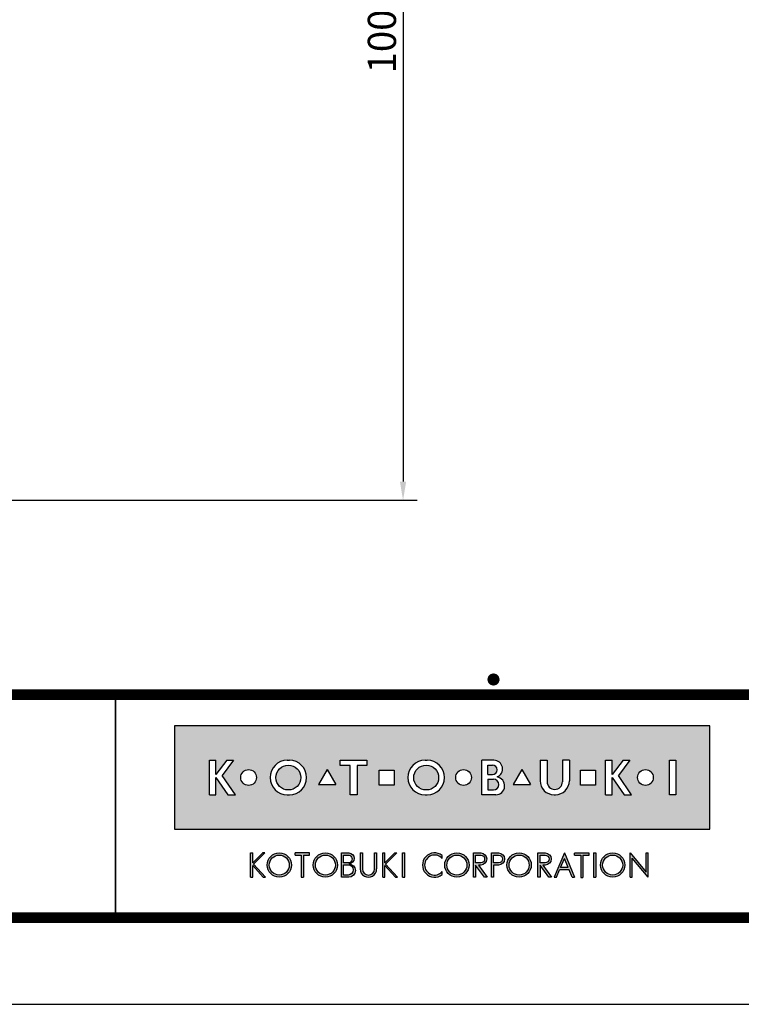
# Model space of a CAD drawing. Extents: x 0 to 4200, y 0 to 2970.
# Drawn here: x 1643 to 2411, y 0 to 1049 of the extents above; entities that cross this region are included whole.
import ezdxf
from ezdxf.enums import TextEntityAlignment as Align

# ---------------------------------------------------------------- set-up
doc = ezdxf.new("R2010")
doc.units = 0
doc.header["$LTSCALE"] = 3
doc.layers.get('0').update_dxf_attribs({"linetype": 'CONTINUOUS'})
doc.layers.get('DEFPOINTS').update_dxf_attribs({"linetype": 'CONTINUOUS'})
doc.layers.add('P_2DIM', color=6, linetype='CONTINUOUS')
doc.layers.add('P_5DRAWFRAME', color=104, linetype='CONTINUOUS')
doc.styles.add('BIGFONT', font='simplex.shx', dxfattribs={"bigfont": 'bigfont.shx'})
doc.dimstyles.new('DIMBIGFONT$0', dxfattribs={"dimscale": 10, "dimtxt": 3, "dimasz": 2, "dimexe": 1.5, "dimexo": 3, "dimgap": 0.75, "dimtad": 1, "dimdec": 1, "dimdsep": 46, "dimtxsty": 'BIGFONT', "dimsah": 1, "dimcen": 0, "dimclrt": 230, "dimadec": 1, "dimazin": 2, "dimtfac": 0.6, "dimtdec": 1, "dimtofl": 0, "dimtmove": 2, "dimatfit": 3, "dimfxl": 0, "dimtvp": 1, "dimtolj": 1, "dimarcsym": 0})

# ---------------------------------------------------------------- blocks, each defined once
blk = doc.blocks.new('*D3')
at = {"layer": 'DEFPOINTS', "color": 0}
for p in [(1736.417979714024, 1536.752103556732), (1528.850000000035, 536.7521035567315), (2051.186159680596, 536.7521035567314)]:
    blk.add_point(p, dxfattribs=at)
at = {"layer": 'P_2DIM', "color": 0, "lineweight": -2}
for p, q in [((1766.417979714024, 1536.752103556732), (2066.186159680596, 1536.752103556731)), ((2051.186159680596, 1516.752103556731), (2051.186159680596, 556.7521035567314)), ((1558.850000000035, 536.7521035567315), (2066.186159680596, 536.7521035567314))]:
    blk.add_line(p, q, dxfattribs=at)
at = {"layer": 'P_2DIM', "color": 0}
for points in [[(2047.852826347263, 1516.752103556731), (2054.51949301393, 1516.752103556731), (2051.186159680596, 1536.752103556731)], [(2047.852826347262, 556.7521035567314), (2054.519493013929, 556.7521035567314), (2051.186159680596, 536.7521035567314)]]:
    blk.add_solid(points, dxfattribs=at)
at = {"layer": 'P_2DIM', "color": 230, "insert": (2028.686159680596, 1036.752103556732), "char_height": 30, "attachment_point": 5, "rotation": 90, "style": 'BIGFONT'}
blk.add_mtext('\\A1;1000', dxfattribs=at)
blk = doc.blocks.new('DFP3')
h = blk.add_hatch(color=83)
h.paths.add_polyline_path([(180.7771999999999, 29.65329999999994), (180.7771999999999, 18.64834950495063), (237.7772, 18.64834950495063), (237.7772, 29.65329999999994)])
h.paths.add_polyline_path([(204.1796504950495, 24.95080000000035), (204.1796504950495, 23.35084950495056), (202.5796999999999, 23.35084950495056), (202.5796999999999, 24.95080000000001)], flags=16)
h.paths.add_polyline_path([(207.4712594059405, 25.98498316831709), (207.697001980198, 25.98498316831709, -1), (207.697001980198, 22.31666633663386), (207.4712594059405, 22.31666633663386, -1)], flags=16)
h.paths.add_polyline_path([(208.9103683168316, 24.15082475247547, -1), (206.2578930693068, 24.15082475247547, -1)], flags=0)
h.paths.add_polyline_path([(201.2633386138613, 25.9849831683171), (201.2633386138613, 25.42062673267328), (200.2192792079208, 25.42062673267328), (200.2192792079208, 22.31666633663386), (199.4856158415841, 22.31666633663386), (199.4856158415841, 25.42062673267328), (198.4415564356435, 25.42062673267328), (198.4415564356435, 25.98498316831709)], flags=16)
h.paths.add_polyline_path([(212.4028175742573, 24.15082475247547, -1), (210.7228695544553, 24.15082475247547, -1)], flags=16)
h.paths.add_polyline_path([(197.9543973209085, 23.40117101048351), (196.1069333721607, 23.40117101048351), (197.0306653465346, 25.00112150553295)], flags=16)
h.paths.add_polyline_path([(213.5098732673266, 25.9849831683171), (214.7937841584158, 25.98498316831709, -0.8268396299405429), (215.132258940184, 24.21557239597574, -0.9235794106673716), (214.9811397058823, 22.31666633663386), (213.5098732673266, 22.31666633663386)], flags=16)
h.paths.add_polyline_path([(193.0237346534653, 22.31666633663386), (192.7979920792079, 22.31666633663386, -1), (192.7979920792079, 25.98498316831709), (193.0237346534653, 25.98498316831709, -1)], flags=16)
h.paths.add_polyline_path([(214.1588831683168, 25.47706237623782), (214.6385861386138, 25.47706237623782, -1), (214.6385861386138, 24.46122079207927), (214.1588831683168, 24.46122079207927)], flags=0)
h.paths.add_polyline_path([(214.1588831683168, 23.98151782178226), (214.7373485148514, 23.98151782178226, -1.000000696587788), (214.7373485148514, 22.82458712871313), (214.1588831683167, 22.82458712871313)], flags=0)
h.paths.add_polyline_path([(194.237100990099, 24.15082475247547, -1), (191.5846257425742, 24.15082475247547, -1)], flags=0)
h.paths.add_polyline_path([(216.8470323820617, 23.40117101048351), (217.7707643564355, 25.001121505533), (218.6944963308095, 23.40117101048351)], flags=16)
h.paths.add_polyline_path([(189.5181641089108, 24.15082475247547, -1), (187.8382160891088, 24.15082475247547, -1)], flags=16)
h.paths.add_polyline_path([(219.7177940594059, 25.98498316831709), (220.4514574257425, 25.98498316831709), (220.4514574257425, 23.69933960396035, 1.000000186147331), (222.0880910891088, 23.69933960396035), (222.0880910891088, 25.9849831683171), (222.8217544554455, 25.98498316831709), (222.8217544554455, 23.79810198019809, -0.4142135623730698), (221.3403188118811, 22.31666633663386), (221.1992297029703, 22.31666633663386, -0.4142135623731069), (219.7177940594059, 23.79810198019822)], flags=16)
h.paths.add_polyline_path([(187.0697742574257, 25.98498316831709), (185.8689092457776, 24.35977938264444), (187.267299009901, 22.31666633663386), (186.4772, 22.31666633663386), (185.2073980198019, 24.15082475247546), (185.2073980198019, 22.31666633663386), (184.5019524752474, 22.31666633663385), (184.5019524752474, 25.98498316831709), (185.2073980198019, 25.98498316831709), (185.2073980198019, 24.47750579499151), (186.3492172393709, 25.9849831683171)], flags=16)
h.paths.add_polyline_path([(223.9970267326732, 24.95080000000002), (225.5969772277228, 24.95080000000001), (225.5969772277228, 23.35084950495056), (223.9970267326732, 23.35084950495056)], flags=16)
h.paths.add_polyline_path([(226.687596039604, 25.98498316831709), (227.3930415841584, 25.9849831683171), (227.3930415841584, 24.4775057949916), (228.5348608037275, 25.98498316831709), (229.2554178217821, 25.98498316831709), (228.0545528101339, 24.35977938264445), (229.4529425742574, 22.31666633663386), (228.6628435643564, 22.31666633663386), (227.3930415841584, 24.15082475247553), (227.3930415841584, 22.31666633663386), (226.6875960396039, 22.31666633663386)], flags=16)
h.paths.add_polyline_path([(231.7602433168317, 24.15082475247547, -1), (230.0802952970297, 24.15082475247547, -1)], flags=16)
h.paths.add_polyline_path([(233.4880910891088, 25.9849831683171), (234.1653188118812, 25.98498316831709), (234.1653188118811, 22.31666633663385), (233.4880910891088, 22.31666633663386)], flags=16)
for points in [[(188.8907171647544, 13.53735916098693), (189.1165651408755, 13.53735916098692), (189.1165651408755, 14.76717399791187), (190.2463262212482, 13.53735916098693), (190.4721733674334, 13.53735916098693), (189.1998782596873, 14.92233052091695), (190.3994002936616, 16.11713949004919), (190.1735531486242, 16.11713949004919), (189.1165651408755, 15.06430434153457), (189.1165651408755, 16.12412506081215), (188.8907171647544, 16.12412506081215)], [(193.62009298013, 16.12870630717222), (193.6200929801299, 15.89827044520378), (194.2868303126868, 15.89827044520378), (194.2868303126868, 13.53735252149947), (194.5126782888079, 13.53735252149946), (194.5126782888079, 15.89827044520378), (195.1794156213647, 15.89827044520378), (195.1794156213646, 16.12870630717222)], [(200.7873865153659, 16.1241184213247), (200.5615393691806, 16.1241184213247), (200.5615393691806, 14.41141449004919, 0.9993112080576029), (202.3096508572413, 14.41020999000819), (202.3096508572412, 16.1241184213247), (202.0838037110561, 16.1241184213247), (202.0838037110561, 14.41141449004919, -1), (200.7873865153659, 14.41141449004919)], [(209.2881845934089, 13.81794368446969), (209.2881845934089, 14.12892027475158, -2.667269372855936), (209.2881845934089, 15.53256394704789), (209.2881845934089, 15.84354053732978, 2.071285835562603)], [(223.371153347049, 16.10296667409115), (223.371153347049, 15.87711952790606), (224.0378906796058, 15.87711952790607), (224.0378906796058, 13.51620741375338), (224.263738655727, 13.51620741375338), (224.263738655727, 15.87711952790607), (224.9304759882837, 15.87711952790607), (224.9304759882837, 16.10296667409115)]]:
    blk.add_hatch(color=0).paths.add_polyline_path(points)
h = blk.add_hatch(color=0)
h.paths.add_polyline_path([(190.6519715182779, 14.830738791156, 1), (193.2387307786157, 14.830738791156, 1)])
h.paths.add_polyline_path([(193.0128836324305, 14.830738791156, -1.00000013533277), (190.8778186644631, 14.830738791156, -1.00000013533277)], flags=16)
h = blk.add_hatch(color=0)
h.paths.add_polyline_path([(195.5607786528149, 14.830738791156, 1), (198.1475379131527, 14.830738791156, 1)])
h.paths.add_polyline_path([(197.9216907669675, 14.830738791156, -1.00000013533277), (195.7866257990001, 14.830738791156, -1.00000013533277)], flags=16)
h = blk.add_hatch(color=0)
edge = h.paths.add_edge_path(flags=16)
edge.add_line((198.7944098991748, 15.89827044520379), (199.2657164076198, 15.89827127513954))
edge.add_arc((199.2657171527633, 15.47511681969394), 0.4231544554462469, -90.00010089361018, 90.00010089361012, ccw=False)
edge.add_line((199.2657164076198, 15.05196236424835), (198.7944098991748, 15.05196236424835))
edge.add_line((198.7944098991748, 15.05196236424835), (198.7944098991748, 15.89827044520379))
edge = h.paths.add_edge_path(flags=16)
edge.add_line((198.7944098991748, 14.87128448131298), (199.2657164076198, 14.87128448131298))
edge.add_arc((199.2657164076198, 14.31724539424268), 0.5540390870702971, -90, 90, ccw=False)
edge.add_line((199.2657164076198, 13.76320630717238), (198.7944098991748, 13.76320630717238))
edge.add_line((198.7944098991748, 13.76320630717238), (198.7944098991748, 14.87128448131298))
edge = h.paths.add_edge_path()
edge.add_line((198.5685627529896, 16.1241184213247), (199.3334707174625, 16.1241184213247))
edge.add_arc((199.3334707174625, 15.54287112953676), 0.5812472917879354, -90, 90, ccw=False)
edge.add_arc((199.3334707174625, 14.24949149936813), 0.7121323383808971, -90, 90, ccw=False)
edge.add_line((199.3334707174625, 13.53735916098724), (198.5685627529896, 13.53735916098692))
edge.add_line((198.5685627529896, 13.53735916098692), (198.5685627529896, 16.1241184213247))
h = blk.add_hatch(color=0)
h.paths.add_polyline_path([(203.266972828703, 14.92233052091694), (204.4735004932343, 16.1241184213247), (204.247653347049, 16.1241184213247), (203.1836588799552, 15.06430434153459), (203.1836588799553, 16.1241184213247), (202.9712907232867, 16.1241184213247), (202.9712907232867, 13.53735916098692), (203.1836588799553, 13.53735916098692), (203.1836588799552, 14.76717399791191), (204.313419960328, 13.53735916098693), (204.5392679364492, 13.53735916098693)])
h.paths.add_polyline_path([(205.3050016871772, 16.1241184213247), (205.0791545409919, 16.1241184213247), (205.0791545409919, 13.53735916098692), (205.3050016871772, 13.53735916098692)])
h = blk.add_hatch(color=0)
h.paths.add_polyline_path([(209.5578390779751, 14.83074211089973, 1), (212.1446049778004, 14.83074211089973, 1)])
h.paths.add_polyline_path([(211.9187578316151, 14.83074211089973, -1.000000127167677), (209.7836862241603, 14.83074211089973, -1.000000127167677)], flags=16)
h = blk.add_hatch(color=0)
h.paths.add_polyline_path([(212.6219144128614, 13.53735916098692), (212.8477623889827, 13.53735916098692), (212.8477623889827, 14.83074211089974), (213.7832587052317, 13.53735916098692), (214.0592115736069, 13.53735916098692), (213.1511404903222, 14.83074211089974), (213.3857525899145, 14.83074211089973, 1), (213.3857525899145, 16.12412506081216), (212.6219144128615, 16.12412506081216)])
h.paths.add_polyline_path([(212.8477623889827, 15.89827708469125), (213.3857525899145, 15.89827708469124, -1), (213.3857525899144, 15.05658925708469), (212.8477623889826, 15.05658925708481)], flags=16)
h = blk.add_hatch(color=0)
edge = h.paths.add_edge_path()
edge.add_line((214.5233134082022, 16.12412506081216), (215.2871507553193, 16.12412423087619))
edge.add_arc((215.2871500526669, 15.47743317088784), 0.6466910599887343, -89.99993774613517, 89.99993774613517, ccw=False)
edge.add_line((215.2871507553193, 14.83074211089949), (214.7491605543875, 14.83074211089949))
edge.add_line((214.7491605543875, 14.83074211089949), (214.7491605543875, 13.53735916098692))
edge.add_line((214.7491605543875, 13.53735916098692), (214.5233134082022, 13.53735916098692))
edge.add_line((214.5233134082022, 13.53735916098692), (214.5233134082022, 16.12412506081216))
edge = h.paths.add_edge_path(flags=16)
edge.add_line((214.7491605543875, 15.89827708469124), (215.2871507553193, 15.89827708469124))
edge.add_arc((215.2871507553193, 15.47743317088803), 0.4208439138032176, -90, 90, ccw=False)
edge.add_line((215.2871507553193, 15.05658925708481), (214.7491605543875, 15.05658925708481))
edge.add_line((214.7491605543875, 15.05658925708481), (214.7491605543875, 15.89827708469124))
h = blk.add_hatch(color=0)
h.paths.add_polyline_path([(216.1804215910794, 14.83074211089973, 1), (218.7671874909046, 14.83074211089973, 1)])
h.paths.add_polyline_path([(218.5413403447194, 14.83074211089973, -1.000000127167677), (216.4062687372646, 14.83074211089973, -1.000000127167677)], flags=16)
h = blk.add_hatch(color=0)
h.paths.add_polyline_path([(220.0043738188021, 14.83074211089974), (220.2389859183945, 14.83074211089973, 1), (220.2389859183945, 16.12412506081216), (219.4751477413414, 16.12412506081216), (219.4751477413414, 13.53735916098692), (219.7009957174627, 13.53735916098692), (219.7009957174627, 14.83074211089975), (220.6364920337118, 13.53735916098692), (220.9124449020869, 13.53735916098692)])
h.paths.add_polyline_path([(219.7009957174626, 15.05658925708481), (219.7009957174626, 15.89827708469124), (220.2389859183945, 15.89827708469124, -1), (220.2389859183944, 15.05658925708469)], flags=16)
h = blk.add_hatch(color=0)
h.paths.add_polyline_path([(222.2898978723839, 16.12412506081215), (221.2189402427974, 13.53735916098692), (221.4633787838575, 13.53735916098693), (221.7907669317899, 14.32812626931532), (222.7890279830421, 14.32812626931532), (223.1164161309745, 13.53735916098692), (223.3608546720345, 13.53735916098692)])
h.paths.add_polyline_path([(222.2898978723839, 15.53371444636842), (222.6955232509512, 14.55397424543662), (221.8842716638807, 14.55397424543661)], flags=16)
h = blk.add_hatch(color=0)
h.paths.add_polyline_path([(225.626012097777, 16.12412506081215), (225.4001649515919, 16.12412506081215), (225.4001649515919, 13.53735916098692), (225.626012097777, 13.53735916098692)])
h.paths.add_polyline_path([(226.1408147186274, 14.83074211089973, 1), (228.7275806184527, 14.83074211089973, 1)])
h.paths.add_polyline_path([(228.5017334722675, 14.83074211089973, -1.000000127167677), (226.3666618648126, 14.83074211089973, -1.000000127167677)], flags=16)
h.paths.add_polyline_path([(229.2785510174043, 13.53735916098692), (229.5043989935255, 13.53735916098692), (229.5043989935255, 15.57938333105119), (231.2173510756454, 13.53735916098695), (231.2173510756455, 16.12412506081215), (230.9915030995243, 16.12412506081215), (230.9915030995243, 14.0821008907483), (229.2785510174043, 16.12412506081215)])
at = {"color": 0}
for p, q in [((214.1500001919297, 34.59999999999991), (214.7500001919296, 35.19999999999982)), ((214.1537481919295, 34.53303800000003), (214.8169621919295, 35.19625200000019)), ((214.1537481919295, 34.66696200000024), (214.8169621919295, 34.00374800000009)), ((214.1547661919297, 34.67547699999977), (214.6745231919297, 35.1952339999998)), ((214.1637421919295, 34.47232100000019), (214.8776791919295, 35.18625800000018)), ((214.1637421919295, 34.72767900000008), (214.8776791919295, 34.01374200000009)), ((214.1729561919295, 34.76437699999997), (214.5856231919295, 35.17704400000002)), ((214.1787211919296, 34.41658899999993), (214.9334111919296, 35.17127900000014)), ((214.1787211919296, 34.78341099999989), (214.9334111919296, 34.02872100000013)), ((214.1979081919297, 34.36506499999996), (214.9849351919295, 35.15209199999981)), ((214.1979081919297, 34.83493499999986), (214.9849351919295, 34.04790800000001)), ((214.2208011919295, 34.31724799999984), (215.0327521919297, 35.12919899999997)), ((214.2208011919295, 34.88275199999998), (215.0327521919297, 34.07080099999985)), ((214.2210101919296, 34.88314200000013), (214.4668581919296, 35.12899000000016)), ((214.2470671919296, 34.27280299999984), (215.0771971919297, 35.10293300000012)), ((214.2470671919296, 34.92719699999998), (215.0771971919297, 34.09706700000015)), ((214.2764861919296, 34.23151099999995), (215.1184891919295, 35.07351400000016)), ((214.2764861919296, 34.96848899999986), (215.1184891919295, 34.12648600000011)), ((214.3089261919297, 34.19324000000006), (215.1567601919294, 35.04107400000021)), ((214.3089261919297, 35.00676000000021), (215.1567601919294, 34.15892600000006)), ((214.3443241919297, 35.04207200000019), (215.1920721919296, 34.19432400000005)), ((214.3443241919297, 34.15792800000008), (215.1920721919296, 35.00567599999977)), ((214.3826831919296, 35.07442399999991), (215.2244241919296, 34.23268300000018)), ((214.3826831919296, 34.12557599999991), (215.2244241919296, 34.96731700000009)), ((214.4240651919297, 35.10375199999999), (215.2537521919297, 34.27406500000006)), ((214.4240651919297, 34.09624799999983), (215.2537521919297, 34.92593500000021)), ((214.4686061919295, 35.12992200000008), (215.2799221919298, 34.31860599999982)), ((214.4686061919295, 34.07007800000019), (215.2799221919298, 34.881394)), ((214.5165271919296, 35.15271200000007), (215.3027121919297, 34.36652700000013)), ((214.5165271919296, 34.04728800000021), (215.3027121919297, 34.83347300000014)), ((214.5681661919296, 35.17178400000012), (215.3217841919296, 34.41816599999993)), ((214.5681661919296, 34.02821600000016), (215.3217841919296, 34.78183399999989)), ((214.6240321919298, 35.18662799999993), (215.3366281919296, 34.47403200000008)), ((214.6240321919298, 34.01337199999989), (215.3366281919296, 34.72596800000019)), ((214.6849121919298, 35.19645899999978), (215.3464591919295, 34.53491200000008)), ((214.6849121919298, 34.00354100000004), (215.3464591919295, 34.6650880000002)), ((214.7520851919297, 35.19999599999983), (215.3499961919295, 34.60208499999999)), ((214.8278661919297, 35.19492600000012), (215.3449261919296, 34.67786599999999)), ((214.9172991919295, 35.17620399999987), (215.3262041919295, 34.76729900000009)), ((215.0376741919297, 35.12653899999987), (215.2765391919295, 34.88767400000006)), ((214.1500001919297, 34.59999999999991), (214.7500001919296, 34)), ((214.1547661919297, 34.52452300000004), (214.6745231919297, 34.00476600000002)), ((214.1729561919295, 34.43562299999985), (214.5856231919295, 34.02295599999979)), ((214.2210101919296, 34.31685800000014), (214.4668581919296, 34.07101000000011)), ((214.7520851919297, 34.00000399999999), (215.3499961919295, 34.59791499999983)), ((214.8278661919297, 34.00507400000015), (215.3449261919296, 34.52213399999982)), ((214.9172991919295, 34.02379599999995), (215.3262041919295, 34.43270100000018)), ((215.0376741919297, 34.07346099999995), (215.2765391919295, 34.31232600000021)), ((21.5, 33.5), (408, 33.5)), ((21.5, 33.44999999999982), (408, 33.44999999999982)), ((21.5, 33.40000000000009), (408, 33.40000000000009)), ((21.5, 33.34999999999991), (408, 33.34999999999991)), ((21.5, 33.30000000000018), (408, 33.30000000000018)), ((21.5, 33.25), (408, 33.25)), ((21.5, 33.19999999999982), (408, 33.19999999999982)), ((21.5, 33.15000000000009), (408, 33.15000000000009)), ((21.5, 33.09999999999991), (408, 33.09999999999991)), ((21.5, 33.05000000000018), (408, 33.05000000000018)), ((21.5, 33), (408, 33)), ((21.5, 32.94999999999982), (408, 32.94999999999982)), ((21.5, 32.90000000000009), (408, 32.90000000000009)), ((21.5, 32.84999999999991), (408, 32.84999999999991)), ((21.5, 32.80000000000018), (408, 32.80000000000018)), ((21.5, 32.75), (408, 32.75)), ((21.5, 32.69999999999982), (408, 32.69999999999982)), ((21.5, 32.65000000000009), (408, 32.65000000000009)), ((21.5, 32.59999999999991), (408, 32.59999999999991)), ((21.5, 32.55000000000018), (408, 32.55000000000018)), ((174.4749999999999, 33), (174.4749999999999, 9)), ((174.5250000000001, 33), (174.5250000000001, 9)), ((21.5, 32.5), (408, 32.5)), ((188.8907171647544, 16.12412506081215), (189.1165651408755, 16.12412506081215)), ((188.8907171647544, 13.53735916098692), (188.8907171647544, 16.1241184213247)), ((189.1165651408755, 15.06430434153457), (190.1805596079692, 16.1241184213247)), ((189.1165651408755, 15.06430434153457), (189.1165651408755, 16.1241184213247)), ((189.1998782596873, 14.92233052091694), (190.4064067541544, 16.1241184213247)), ((190.3993937955056, 16.11713949004919), (190.173552458872, 16.11713949004919)), ((190.1805662474568, 16.12412506081215), (190.4064067541544, 16.12412506081215)), ((195.1794156213647, 16.12870630717222), (193.6200929801299, 16.12870630717222)), ((193.6200929801299, 15.89827044520378), (193.6200929801299, 16.1241184213247)), ((193.6200929801299, 15.89827044520378), (194.2868303126868, 15.89827044520378)), ((194.2868303126868, 15.89827044520378), (194.2868303126868, 13.53735916098692)), ((194.5126782888079, 15.89827044520378), (194.5126782888079, 13.53735916098692)), ((194.5126782888079, 15.89827044520378), (195.1794156213647, 15.89827044520378)), ((195.1794156213647, 15.89827044520378), (195.1794156213647, 16.1241184213247)), ((200.5615393691806, 16.1241184213247), (200.5615393691806, 14.41141449004919)), ((200.5615393691806, 16.1241184213247), (200.7873865153659, 16.1241184213247)), ((200.7873865153659, 16.1241184213247), (200.7873865153659, 14.41141449004919)), ((202.0838037110561, 14.41141449004919), (202.0838037110561, 16.1241184213247)), ((202.0838037110561, 16.1241184213247), (202.3096508572413, 16.1241184213247)), ((202.3096508572413, 16.1241184213247), (202.3096508572413, 14.41261899202532)), ((202.9712907232867, 16.1241184213247), (203.1836588799553, 16.1241184213247)), ((202.9712907232867, 13.53735916098692), (202.9712907232867, 16.1241184213247)), ((203.1836588799553, 15.06430434153457), (203.1836588799553, 16.1241184213247)), ((203.1836588799553, 15.06430434153457), (204.247653347049, 16.1241184213247)), ((203.266972828703, 14.92233052091694), (204.4735004932343, 16.1241184213247)), ((204.247653347049, 16.1241184213247), (204.4735004932343, 16.1241184213247)), ((205.0791545409919, 13.53735916098692), (205.0791545409919, 16.1241184213247)), ((205.0791545409919, 16.1241184213247), (205.3050016871772, 16.1241184213247)), ((205.3050016871772, 13.53735916098692), (205.3050016871772, 16.1241184213247)), ((209.2881845934089, 15.53256332522697), (209.2881845934089, 15.84354031998514)), ((222.2898978723839, 16.12412506081215), (221.2189402427975, 13.53735916098692)), ((222.2898978723839, 16.12412506081215), (223.3608546720345, 13.53735916098692)), ((224.9304759882837, 16.10755455993867), (223.371153347049, 16.10755455993867)), ((224.9304759882837, 16.10296667409115), (223.371153347049, 16.10296667409115)), ((223.371153347049, 15.87711952790607), (223.371153347049, 16.10296667409115)), ((223.371153347049, 15.87711952790607), (224.0378906796058, 15.87711952790607)), ((224.0378906796058, 15.87711952790607), (224.0378906796058, 13.51620741375338)), ((224.263738655727, 15.87711952790607), (224.263738655727, 13.51620741375338)), ((224.263738655727, 15.87711952790607), (224.9304759882837, 15.87711952790607)), ((224.9304759882837, 15.87711952790607), (224.9304759882837, 16.10296667409115)), ((225.4001649515919, 16.12412506081215), (225.4001649515919, 13.53735916098692)), ((225.4001649515919, 16.12412506081215), (225.626012097777, 16.12412506081215)), ((225.626012097777, 16.12412506081215), (225.626012097777, 13.53735916098692)), ((229.2785510174043, 13.53735916098692), (229.2785510174043, 16.12412506081215)), ((229.2785510174043, 16.12412506081215), (230.9915030995243, 14.08210089074827)), ((230.9915030995243, 14.08210089074827), (230.9915030995243, 16.12412506081215)), ((230.9915030995243, 16.12412506081215), (231.2173510756454, 16.12412506081215)), ((231.2173510756454, 13.53735916098692), (231.2173510756454, 16.12412506081215)), ((189.1165651408755, 14.76717399791187), (190.2463262212482, 13.53735916098692)), ((189.1165651408755, 13.53735916098692), (189.1165651408755, 14.76717399791187)), ((189.1998782596873, 14.92233052091694), (190.4721733674335, 13.53735916098692)), ((203.1836588799553, 13.53735916098692), (203.1836588799553, 14.76717399791187)), ((203.1836588799553, 14.76717399791187), (204.313419960328, 13.53735916098692)), ((203.266972828703, 14.92233052091694), (204.5392679364492, 13.53735916098692)), ((221.8842716638807, 14.55397424543661), (222.2898978723839, 15.53371444636832)), ((222.6955232509512, 14.55397424543661), (222.2898978723839, 15.53371444636832)), ((229.5043989935255, 13.53735916098692), (229.5043989935255, 15.57938333105119)), ((231.2173510756454, 13.53735916098692), (229.5043989935255, 15.57938333105119)), ((209.2881845934089, 13.81794390181394), (209.2881845934089, 14.12892089657249)), ((221.4633787838575, 13.53735916098692), (221.7907669317899, 14.32812626931532)), ((222.789027983042, 14.32812626931532), (221.7907669317899, 14.32812626931532)), ((222.6955232509512, 14.55397424543661), (221.8842716638807, 14.55397424543661)), ((223.1164161309745, 13.53735916098692), (222.789027983042, 14.32812626931532)), ((188.8907171647544, 13.53735916098692), (189.1165651408755, 13.53735916098692)), ((190.2463262212482, 13.53735916098692), (190.4721733674335, 13.53735916098692)), ((194.2868303126868, 13.53735252149946), (194.5126782888079, 13.53735252149946)), ((202.9712907232867, 13.53735916098692), (203.1836588799553, 13.53735916098692)), ((204.313419960328, 13.53735916098692), (204.5392679364492, 13.53735916098692)), ((205.0791545409919, 13.53735916098692), (205.3050016871772, 13.53735916098692)), ((221.2189402427975, 13.53735916098692), (221.4633787838575, 13.53735916098692)), ((223.1164161309745, 13.53735916098692), (223.3608546720345, 13.53735916098692)), ((224.0378906796058, 13.51620741375338), (224.263738655727, 13.51620741375338)), ((225.4001649515919, 13.53735916098692), (225.626012097777, 13.53735916098692)), ((229.2785510174043, 13.53735916098692), (229.5043989935255, 13.53735916098692)), ((21.5, 9.75), (408, 9.75)), ((21.5, 9.699999999999818), (408, 9.699999999999818)), ((21.5, 9.650000000000091), (408, 9.650000000000091)), ((21.5, 9.599999999999909), (408, 9.599999999999909)), ((21.5, 9.550000000000182), (408, 9.550000000000182)), ((21.5, 9.5), (408, 9.5)), ((21.5, 9.449999999999818), (408, 9.449999999999818)), ((21.5, 9.400000000000091), (408, 9.400000000000091)), ((21.5, 9.349999999999909), (408, 9.349999999999909)), ((21.5, 9.300000000000182), (408, 9.300000000000182)), ((21.5, 9.25), (408, 9.25)), ((21.5, 9.199999999999818), (408, 9.199999999999818)), ((21.5, 9.150000000000091), (408, 9.150000000000091)), ((21.5, 9.099999999999909), (408, 9.099999999999909)), ((21.5, 9.050000000000182), (408, 9.050000000000182)), ((21.5, 9), (408, 9)), ((21.5, 8.949999999999818), (408, 8.949999999999818)), ((21.5, 8.900000000000091), (408, 8.900000000000091)), ((21.5, 8.849999999999909), (408, 8.849999999999909)), ((21.5, 8.800000000000182), (408, 8.800000000000182)), ((21.5, 8.75), (408, 8.75))]:
    blk.add_line(p, q, dxfattribs=at)
at = {"color": 83}
for p, q in [((184.5019524752474, 25.98498316831709), (185.2073980198019, 25.98498316831709)), ((184.5019524752474, 22.31666633663386), (184.5019524752474, 25.98498316831709)), ((186.3492172393709, 25.98498316831709), (185.2073980198019, 24.47750579499154)), ((185.2073980198019, 24.47750579499154), (185.2073980198019, 25.98498316831709)), ((187.0697742574257, 25.98498316831709), (185.8689092457775, 24.35977938264443)), ((186.3492172393709, 25.98498316831709), (187.0697742574257, 25.98498316831709)), ((192.7979920792079, 25.98498316831709), (193.0237346534653, 25.98498316831709)), ((198.4415564356435, 25.42062673267328), (198.4415564356435, 25.98498316831709)), ((198.4415564356435, 25.98498316831709), (201.2633386138613, 25.98498316831709)), ((199.4856158415841, 25.42062673267328), (198.4415564356435, 25.42062673267328)), ((199.4856158415841, 22.31666633663386), (199.4856158415841, 25.42062673267328)), ((200.2192792079208, 25.42062673267328), (200.2192792079208, 22.31666633663386)), ((201.2633386138613, 25.42062673267328), (200.2192792079208, 25.42062673267328)), ((201.2633386138613, 25.98498316831709), (201.2633386138613, 25.42062673267328)), ((207.4712594059405, 25.98498316831709), (207.697001980198, 25.98498316831709)), ((214.7937841584158, 25.98498316831709), (213.5098732673266, 25.98498316831709)), ((213.5098732673266, 22.31666633663386), (213.5098732673266, 25.98498316831709)), ((214.1588831683168, 24.46122079207927), (214.1588831683168, 25.47706237623782)), ((214.1588831683168, 25.47706237623782), (214.6385861386138, 25.47706237623782)), ((219.7177940594059, 25.98498316831709), (220.4514574257425, 25.98498316831709)), ((219.7177940594059, 25.98498316831709), (219.7177940594059, 23.7981019801981)), ((220.4514574257425, 25.98498316831709), (220.4514574257425, 23.69933960396035)), ((222.8217544554455, 25.98498316831709), (222.0880910891088, 25.98498316831709)), ((222.0880910891088, 25.98498316831709), (222.0880910891088, 23.69933960396035)), ((222.8217544554455, 25.98498316831709), (222.8217544554455, 23.7981019801981)), ((226.6875960396039, 25.98498316831709), (227.3930415841584, 25.98498316831709)), ((226.6875960396039, 22.31666633663386), (226.6875960396039, 25.98498316831709)), ((228.5348608037274, 25.98498316831709), (227.3930415841584, 24.47750579499154)), ((227.3930415841584, 24.47750579499154), (227.3930415841584, 25.98498316831709)), ((229.2554178217821, 25.98498316831709), (228.0545528101339, 24.35977938264443)), ((228.5348608037274, 25.98498316831709), (229.2554178217821, 25.98498316831709)), ((233.4880910891088, 22.31666633663386), (233.4880910891088, 25.98498316831709)), ((233.4880910891088, 25.98498316831709), (234.1653188118811, 25.98498316831709)), ((234.1653188118811, 25.98498316831709), (234.1653188118811, 22.31666633663386)), ((185.2073980198019, 24.15082475247547), (186.4772, 22.31666633663386)), ((185.2073980198019, 22.31666633663386), (185.2073980198019, 24.15082475247547)), ((187.267299009901, 22.31666633663386), (185.8689092457775, 24.35977938264443)), ((197.0306653465346, 25.00112150553296), (196.1069333721607, 23.40117101048351)), ((197.0306653465346, 25.00112150553296), (197.9543973209085, 23.40117101048351)), ((202.5796999999999, 24.95080000000002), (204.1796504950495, 24.95080000000002)), ((202.5796999999999, 23.35084950495056), (202.5796999999999, 24.95080000000002)), ((204.1796504950495, 24.95080000000002), (204.1796504950495, 23.35084950495056)), ((214.1588831683168, 24.46122079207927), (214.6385861386138, 24.46122079207927)), ((217.7707643564356, 25.00112150553296), (216.8470323820617, 23.40117101048351)), ((217.7707643564356, 25.00112150553296), (218.6944963308095, 23.40117101048351)), ((223.9970267326732, 23.35084950495056), (223.9970267326732, 24.95080000000002)), ((223.9970267326732, 24.95080000000002), (225.5969772277228, 24.95080000000002)), ((225.5969772277228, 24.95080000000002), (225.5969772277228, 23.35084950495056)), ((227.3930415841584, 22.31666633663386), (227.3930415841584, 24.15082475247547)), ((227.3930415841584, 24.15082475247547), (228.6628435643564, 22.31666633663386)), ((229.4529425742574, 22.31666633663386), (228.0545528101339, 24.35977938264443)), ((196.1069333721607, 23.40117101048351), (197.9543973209085, 23.40117101048351)), ((204.1796504950495, 23.35084950495056), (202.5796999999999, 23.35084950495056)), ((214.1588831683168, 23.98151782178226), (214.7373485148514, 23.98151782178226)), ((214.1588831683168, 23.98151782178226), (214.1588831683168, 22.82458712871313)), ((216.8470323820617, 23.40117101048351), (218.6944963308095, 23.40117101048351)), ((225.5969772277228, 23.35084950495056), (223.9970267326732, 23.35084950495056)), ((184.5019524752474, 22.31666633663386), (185.2073980198019, 22.31666633663386)), ((186.4772, 22.31666633663386), (187.267299009901, 22.31666633663386)), ((192.7979920792079, 22.31666633663386), (193.0237346534653, 22.31666633663386)), ((200.2192792079208, 22.31666633663386), (199.4856158415841, 22.31666633663386)), ((207.4712594059405, 22.31666633663386), (207.697001980198, 22.31666633663386)), ((214.9811397058823, 22.31666633663386), (213.5098732673266, 22.31666633663386)), ((214.1588831683168, 22.82458712871313), (214.7373485148514, 22.82458712871313)), ((221.1992297029703, 22.31666633663386), (221.3403188118812, 22.31666633663386)), ((226.6875960396039, 22.31666633663386), (227.3930415841584, 22.31666633663386)), ((228.6628435643564, 22.31666633663386), (229.4529425742574, 22.31666633663386)), ((234.1653188118811, 22.31666633663386), (233.4880910891088, 22.31666633663386))]:
    blk.add_line(p, q, dxfattribs=at)
blk.add_lwpolyline([(180.7771999999999, 18.64834950495063), (237.7772, 18.64834950495063), (237.7772, 29.65329999999994), (180.7771999999999, 29.65329999999994)], close=True, dxfattribs=at)
at = {"color": 0}
for points in [[(199.3334707174625, 14.96162383774903, -1), (199.3334707174625, 13.53735916098724), (198.5685627529896, 13.53735916098692), (198.5685627529896, 16.1241184213247)], [(198.5685627529896, 16.1241184213247), (199.3334707174625, 16.1241184213247, -1), (199.3334707174625, 14.96162383774882, -0.2926436946032611)], [(198.7944098991748, 15.89827044520379), (199.2657164076198, 15.89827127513954, -1.000001760927264), (199.2657164076198, 15.05196236424835), (198.7944098991748, 15.05196236424835), (198.7944098991748, 15.89827044520379)], [(212.6219144128614, 16.12412506081216), (213.3857525899145, 16.12412506081216, -1.000000000000001), (213.3857525899145, 14.83074211089973), (213.1511404903222, 14.83074211089973), (214.0592115736069, 13.53735916098692), (213.7832587052318, 13.53735916098692), (212.8477623889827, 14.83074211089973), (212.8477623889827, 13.53735916098692), (212.6219144128614, 13.53735916098692), (212.6219144128614, 16.12412506081216)], [(212.8477623889826, 15.89827708469124), (213.3857525899145, 15.89827708469124, -1), (213.3857525899145, 15.05658925708469), (212.8477623889826, 15.05658925708481), (212.8477623889826, 15.89827708469124)], [(214.5233134082022, 16.12412506081216), (215.2871507553193, 16.12412423087619, -0.9999989134656457), (215.2871507553193, 14.83074211089949, -5.432674547005144e-07), (214.7491605543875, 14.83074211089949), (214.7491605543875, 13.53735916098692), (214.5233134082022, 13.53735916098692), (214.5233134082022, 16.12412506081216)], [(214.7491605543875, 15.89827708469124), (215.2871507553193, 15.89827708469124, -1), (215.2871507553193, 15.05658925708481), (214.7491605543875, 15.05658925708481), (214.7491605543875, 15.89827708469124)], [(219.4751477413414, 16.12412506081216), (220.2389859183945, 16.12412506081216, -1.000000000000001), (220.2389859183945, 14.83074211089973), (220.0043738188021, 14.83074211089973), (220.9124449020869, 13.53735916098692), (220.6364920337118, 13.53735916098692), (219.7009957174627, 14.83074211089973), (219.7009957174627, 13.53735916098692), (219.4751477413414, 13.53735916098692), (219.4751477413414, 16.12412506081216)], [(219.7009957174626, 15.89827708469124), (220.2389859183945, 15.89827708469124, -1), (220.2389859183945, 15.05658925708469), (219.7009957174626, 15.05658925708481), (219.7009957174626, 15.89827708469124)], [(198.7944098991748, 14.87128448131298), (199.2657164076198, 14.87128448131298, -1), (199.2657164076198, 13.76320630717238), (198.7944098991748, 13.76320630717238), (198.7944098991748, 14.87128448131298)]]:
    blk.add_lwpolyline(points, format="xyb", dxfattribs=at)
at = {"color": 83}
for centre, radius in [((192.9108633663366, 24.15082475247547), 1.326237623762377), ((207.5841306930692, 24.15082475247547), 1.326237623762377), ((188.6781900990098, 24.15082475247547), 0.8399740099009905), ((211.5628435643563, 24.15082475247547), 0.8399740099009905), ((230.9202693069307, 24.15082475247547), 0.8399740099009905)]:
    blk.add_circle(centre, radius, dxfattribs=at)
at = {"color": 0}
for centre, radius in [((191.9453511484468, 14.830738791156), 1.2933796301689), ((191.9453511484468, 14.830738791156), 1.067532483983693), ((196.8541582829838, 14.830738791156), 1.2933796301689), ((196.8541582829838, 14.830738791156), 1.067532483983693), ((210.8512220278877, 14.83074211089973), 1.293382949912639), ((210.8512220278877, 14.83074211089973), 1.067535803727432), ((217.473804540992, 14.83074211089973), 1.293382949912639), ((217.473804540992, 14.83074211089973), 1.293382949912639), ((217.473804540992, 14.83074211089973), 1.293382949912639), ((217.473804540992, 14.83074211089973), 1.067535803727432), ((227.43419766854, 14.83074211089973), 1.293382949912639), ((227.43419766854, 14.83074211089973), 1.067535803727432)]:
    blk.add_circle(centre, radius, dxfattribs=at)
at = {"color": 83}
for centre, radius, start, end in [((192.7979920792079, 24.15082475247547), 1.834158415841585, 90, 270), ((193.0237346534653, 24.15082475247547), 1.834158415841585, 270, 90), ((207.4712594059405, 24.15082475247547), 1.834158415841585, 90, 270), ((207.697001980198, 24.15082475247547), 1.834158415841585, 270, 90), ((214.6385861386138, 24.96914158415854), 0.5079207920792081, 270, 90), ((214.7937841584158, 25.06790396039629), 0.9170792079207924, 291.6588350860839, 90), ((214.9811397058823, 23.27213257134557), 0.955466234711707, 270, 80.8997242041225), ((214.7373485148514, 23.40305247524751), 0.5784653465346538, 270, 90), ((221.1992297029703, 23.7981019801981), 1.481435643564357, 180, 270), ((221.2697742574257, 23.69933960396035), 0.8183168316831687, 180, 0), ((221.3403188118812, 23.7981019801981), 1.481435643564357, 270, 0)]:
    blk.add_arc(centre, radius, start, end, dxfattribs=at)
at = {"color": 0}
for centre, radius, start, end in [((208.4837725083769, 14.83074211089973), 1.293382949912639, 51.54173800000001, 308.458262), ((208.4837725083769, 14.83074211089973), 1.067535803727432, 41.103548, 318.896452), ((201.4355955281789, 14.41141449004919), 0.8740561589982532, 180, 0.0789570564544175), ((201.435595113211, 14.41141449004919), 0.6482085978451059, 180, 0), ((201.4355955281789, 14.41141449004919), 0.6482081828771116, 180, 0)]:
    blk.add_arc(centre, radius, start, end, dxfattribs=at)
at = {"layer": 'DEFPOINTS', "color": 0}
blk.add_line((0, 0), (420, 0), dxfattribs=at)
at = {"color": 83, "style": 'BIGFONT'}
for tag, height, p in [('PROJECT1', 4, (283.3767781158953, 25.59552576656833)), ('DATE', 3, (344.6767368508332, 25.84170330022686)), ('SCALE', 3, (379.6767368508332, 25.84170330022687)), ('PROJECT2', 4, (284.2017368508333, 17.84170330022687)), ('PROJECT3', 4, (284.2017368508333, 10.56670330022678)), ('DWGNO', 3, (358.6767368508332, 10.56670330022678))]:
    blk.add_attdef(tag, text='', height=height, dxfattribs=at).set_placement(p, align=Align.BOTTOM_CENTER)
at = {"color": 83, "ltscale": 0.5, "style": 'BIGFONT', "flags": 8}
for tag, p in [('REV04', (26.47495122985561, 27.61385740103822)), ('REV03', (26.47495122985561, 21.70454253201979)), ('REV02', (26.47495122985561, 15.57545657700518)), ('REV01', (26.47495122985561, 10.32545657700518))]:
    blk.add_attdef(tag, text='', height=2, dxfattribs=at).set_placement(p, align=Align.BOTTOM_LEFT)
for tag, p in [('REVD4', (80.97889358425684, 27.61385740103822)), ('R4D', (92.67184913363053, 27.61385740103822)), ('R4C', (101.7968241336305, 27.61385740103822)), ('R4A', (110.9218241336305, 27.61385740103822)), ('REVD3', (80.97889358425684, 21.70454253201979)), ('R3D', (92.67184913363053, 21.70454253201979)), ('R3C', (101.7968241336305, 21.70454253201979)), ('R3A', (110.9218241336305, 21.70454253201979)), ('REVD2', (80.97889358425684, 15.57545657700518)), ('R2D', (92.67184913363053, 15.57545657700518)), ('R2C', (101.7968241336305, 15.57545657700518)), ('R2A', (110.9218241336305, 15.57545657700518)), ('REVD1', (80.97889358425684, 10.32545657700518)), ('R1D', (92.67184913363053, 10.32545657700518)), ('R1C', (101.7968241336305, 10.32545657700518)), ('R1A', (110.9218241336305, 10.32545657700518))]:
    blk.add_attdef(tag, text='', height=2, dxfattribs=at).set_placement(p, align=Align.BOTTOM_CENTER)

msp = doc.modelspace()

# ---------------------------------------------------------------- block references
at = {"layer": 'P_5DRAWFRAME', "xscale": 10, "yscale": 10, "zscale": 10}
msp.add_blockref('DFP3', (0, 0), dxfattribs=at)

# ---------------------------------------------------------------- dimensions: what is measured, and where the dimension line sits
at = {"layer": 'P_2DIM'}
dim = msp.add_linear_dim(base=(2051.186159680596, 536.7521035567314), p1=(1736.417979714024, 1536.752103556732), p2=(1528.850000000035, 536.7521035567315), angle=90, dimstyle='DIMBIGFONT$0', dxfattribs=at)
dim.commit()
dim.dimension.update_dxf_attribs({"geometry": '*D3', "text_midpoint": (2028.686159680596, 1036.752103556732)})

doc.saveas('drawing.dxf')
